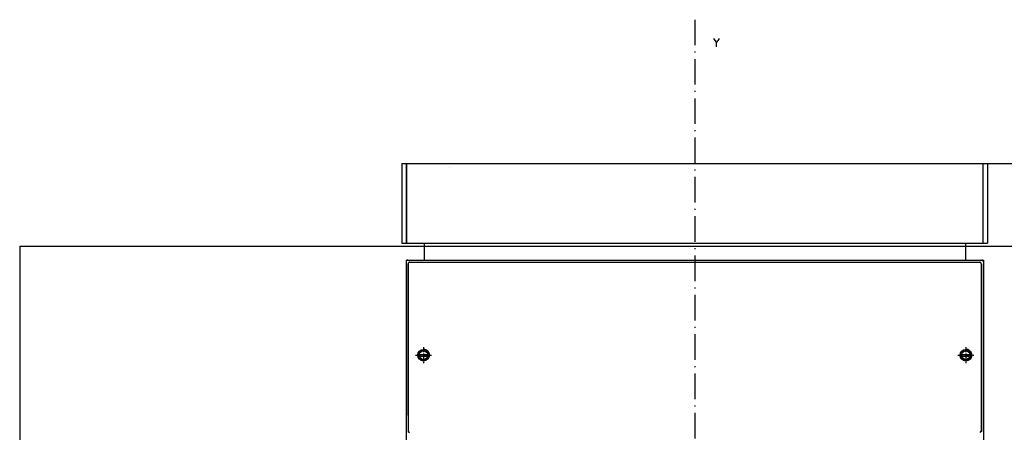
# Model space of a CAD drawing. Extents: x -1398 to 609, y 2 to 1202.
# Drawn here: x -1219 to -755, y 972 to 1166 of the extents above; entities that cross this region are included whole.
import ezdxf

# ---------------------------------------------------------------- set-up
doc = ezdxf.new("R2010")
doc.units = 0
doc.linetypes.add('DASHDOT', pattern=[18.5, 12, -3, 0.5, -3])
doc.layers.get('0').update_dxf_attribs({"linetype": 'CONTINUOUS'})

msp = doc.modelspace()

# ---------------------------------------------------------------- linework, layer by layer
at = {"color": 7, "linetype": 'DASHDOT'}
msp.add_line((-900.76, 1166.05), (-900.76, 630.85), dxfattribs=at)
at = {"color": 7, "ltscale": 0.05}
for p, q in [((-1038.76, 1098.43), (-1036.76, 1098.43)), ((-1038.76, 1098.43), (-1036.76, 1098.43)), ((-764.76, 1098.43), (-762.76, 1098.43)), ((-764.76, 1098.43), (-762.76, 1098.43)), ((-1038.76, 1060.93), (-1036.76, 1060.93)), ((-1038.76, 1060.93), (-1036.76, 1060.93)), ((-764.76, 1060.93), (-762.76, 1060.93)), ((-764.76, 1060.93), (-762.76, 1060.93))]:
    msp.add_line(p, q, dxfattribs=at)
at = {"color": 7}
for p, q in [((-1038.76, 1098.43), (-1038.76, 1060.93)), ((-1038.76, 1098.43), (-1038.76, 1060.93)), ((-1038.76, 1096.43), (-1038.76, 1060.93)), ((-1036.76, 1098.43), (-1036.76, 1060.93)), ((-1036.76, 1098.43), (-1036.76, 1060.93)), ((-1036.51, 1098.43), (-765.01, 1098.43)), ((-1036.51, 1098.43), (-1036.51, 1060.93)), ((-1036.51, 1098.43), (-765.01, 1098.43)), ((-1036.51, 1098.43), (-1036.51, 1060.93)), ((-765.01, 1098.43), (-765.01, 1060.93)), ((-765.01, 1098.43), (-765.01, 1060.93)), ((-764.01, 1098.43), (-521.33, 1098.43)), ((-762.76, 1098.43), (-762.76, 1060.93)), ((-762.76, 1098.43), (-762.76, 1060.93)), ((-762.76, 1096.43), (-762.76, 1060.93)), ((-1218.76, 1059.43), (-582.76, 1059.43)), ((-1218.76, 1059.43), (-1218.76, 681.93)), ((-1028.26, 1059.43), (-773.26, 1059.43)), ((-1016.76, 1060.93), (-784.76, 1060.93)), ((-1016.76, 1060.93), (-784.76, 1060.93)), ((-1036.76, 1052.93), (-1036.76, 692.93)), ((-1028.26, 1052.93), (-773.26, 1052.93)), ((-1028.26, 1052.93), (-773.26, 1052.93)), ((-764.76, 1052.93), (-764.76, 692.93)), ((-1036.76, 1052.13), (-1036.76, 693.73)), ((-1035.83, 1051.11), (-1035.83, 979.76)), ((-1035.76, 1051.23), (-1035.76, 972.62)), ((-1032.86, 1051.93), (-768.65, 1051.93)), ((-765.76, 1051.23), (-765.76, 972.62)), ((-765.68, 1051.11), (-765.68, 972.26)), ((-764.76, 1052.13), (-764.76, 693.73))]:
    msp.add_line(p, q, dxfattribs=at)
at = {"color": 7, "ltscale": 0.00625}
for p, q in [((-1036.76, 1098.43), (-1036.51, 1098.43)), ((-1036.76, 1098.43), (-1036.51, 1098.43)), ((-1036.76, 1097.43), (-1036.51, 1097.43)), ((-1036.76, 1097.43), (-1036.51, 1097.43)), ((-1036.76, 1095.93), (-1036.51, 1095.93)), ((-1036.76, 1095.93), (-1036.51, 1095.93)), ((-765.01, 1098.43), (-764.76, 1098.43)), ((-765.01, 1098.43), (-764.76, 1098.43)), ((-1036.76, 1061.93), (-1036.51, 1061.93)), ((-1036.76, 1061.93), (-1036.51, 1061.93)), ((-1036.76, 1060.93), (-1036.51, 1060.93)), ((-1036.76, 1060.93), (-1036.51, 1060.93)), ((-765.01, 1060.93), (-764.76, 1060.93)), ((-765.01, 1060.93), (-764.76, 1060.93))]:
    msp.add_line(p, q, dxfattribs=at)
at = {"color": 7, "ltscale": 0.000684}
msp.add_line((-1016.26, 1096.46), (-1016.26, 1096.43), dxfattribs=at)
at = {"color": 7, "ltscale": 0.493748}
msp.add_line((-1036.51, 1060.93), (-1016.76, 1060.93), dxfattribs=at)
msp.add_line((-1036.51, 1060.93), (-1016.76, 1060.93), dxfattribs=at)
at = {"color": 7, "ltscale": 0.2}
for p, q in [((-1028.26, 1060.93), (-1028.26, 1052.93)), ((-1028.26, 1060.93), (-1028.26, 1052.93)), ((-773.26, 1060.93), (-773.26, 1052.93))]:
    msp.add_line(p, q, dxfattribs=at)
at = {"color": 7, "ltscale": 0.1625}
for p, q in [((-1028.26, 1059.43), (-1028.26, 1052.93)), ((-773.26, 1059.43), (-773.26, 1052.93)), ((-773.26, 1059.43), (-773.26, 1052.93))]:
    msp.add_line(p, q, dxfattribs=at)
at = {"color": 7, "ltscale": 0.49375}
msp.add_line((-784.76, 1060.93), (-765.01, 1060.93), dxfattribs=at)
msp.add_line((-784.76, 1060.93), (-765.01, 1060.93), dxfattribs=at)
at = {"color": 7, "ltscale": 0.2125}
for p, q in [((-1036.76, 1052.93), (-1028.26, 1052.93)), ((-773.26, 1052.93), (-764.76, 1052.93))]:
    msp.add_line(p, q, dxfattribs=at)
at = {"color": 7, "ltscale": 0.192505}
for p, q in [((-1035.96, 1052.93), (-1028.26, 1052.93)), ((-773.26, 1052.93), (-765.56, 1052.93))]:
    msp.add_line(p, q, dxfattribs=at)
at = {"color": 7, "ltscale": 0.000647}
msp.add_line((-1035.76, 1051.23), (-1035.73, 1051.23), dxfattribs=at)
at = {"color": 7, "ltscale": 0.001123}
msp.add_line((-1035.05, 1051.9), (-1035, 1051.9), dxfattribs=at)
at = {"color": 7, "ltscale": 0.054153}
msp.add_line((-1035.03, 1051.93), (-1032.86, 1051.93), dxfattribs=at)
at = {"color": 7, "ltscale": 0.054155}
msp.add_line((-768.65, 1051.93), (-766.48, 1051.93), dxfattribs=at)
at = {"color": 7, "ltscale": 0.001045}
msp.add_line((-766.51, 1051.9), (-766.46, 1051.9), dxfattribs=at)
at = {"color": 7, "ltscale": 0.000645}
msp.add_line((-765.78, 1051.23), (-765.76, 1051.23), dxfattribs=at)
at = {"color": 7, "linetype": 'DASHDOT', "ltscale": 0.1875}
for p, q in [((-1028.51, 1011.93), (-1028.51, 1004.43)), ((-773.01, 1011.93), (-773.01, 1004.43)), ((-1032.26, 1008.18), (-1024.76, 1008.18)), ((-776.76, 1008.18), (-769.26, 1008.18))]:
    msp.add_line(p, q, dxfattribs=at)
at = {"color": 7, "ltscale": 0.132141}
for p, q in [((-1031.15, 1008.58), (-1025.86, 1008.58)), ((-1031.15, 1007.78), (-1025.86, 1007.78)), ((-775.65, 1008.58), (-770.36, 1008.58)), ((-775.65, 1007.78), (-770.36, 1007.78))]:
    msp.add_line(p, q, dxfattribs=at)
at = {"color": 7, "ltscale": 0.000964}
msp.add_line((-1031.02, 1007.18), (-1030.98, 1007.18), dxfattribs=at)
at = {"color": 7, "ltscale": 0.000842}
msp.add_line((-1026.58, 1009.93), (-1026.55, 1009.93), dxfattribs=at)
at = {"color": 7, "ltscale": 0.001178}
msp.add_line((-1026.03, 1009.18), (-1025.98, 1009.18), dxfattribs=at)
at = {"color": 7, "ltscale": 0.000731}
msp.add_line((-775.52, 1007.18), (-775.49, 1007.18), dxfattribs=at)
at = {"color": 7, "ltscale": 0.000343}
msp.add_line((-771.06, 1009.93), (-771.05, 1009.93), dxfattribs=at)
at = {"color": 7, "ltscale": 0.00038}
msp.add_line((-770.53, 1007.18), (-770.52, 1007.18), dxfattribs=at)
at = {"color": 7, "ltscale": 0.000751}
msp.add_line((-770.52, 1009.18), (-770.49, 1009.18), dxfattribs=at)
at = {"color": 7, "ltscale": 0.000714}
msp.add_line((-1030.46, 1006.43), (-1030.43, 1006.43), dxfattribs=at)
at = {"color": 7, "ltscale": 0.000282}
msp.add_line((-774.96, 1006.43), (-774.95, 1006.43), dxfattribs=at)
at = {"color": 7, "ltscale": 0.000124}
msp.add_line((-771.08, 1006.43), (-771.07, 1006.43), dxfattribs=at)
at = {"color": 7, "ltscale": 0.00086}
for p, q in [((-1035.84, 972.26), (-1035.81, 972.24)), ((-765.67, 972.26), (-765.7, 972.24))]:
    msp.add_line(p, q, dxfattribs=at)
at = {"color": 7, "ltscale": 0.022038}
msp.add_line((-1035.81, 972.24), (-1035.05, 971.8), dxfattribs=at)
at = {"color": 7, "ltscale": 0.000747}
msp.add_line((-1035.76, 972.62), (-1035.73, 972.6), dxfattribs=at)
at = {"color": 7, "ltscale": 0.022035}
msp.add_line((-765.7, 972.24), (-766.46, 971.8), dxfattribs=at)
at = {"color": 7, "ltscale": 0.000746}
msp.add_line((-765.76, 972.62), (-765.78, 972.6), dxfattribs=at)
at = {"color": 7}
for points in [[(-891.98, 1157.28), (-890.51, 1155.15)], [(-890.51, 1153.28), (-890.51, 1155.15), (-889.05, 1157.28)], [(-1035.96, 1052.93), (-1036.14, 1052.91), (-1036.31, 1052.85), (-1036.46, 1052.75), (-1036.59, 1052.63), (-1036.68, 1052.47), (-1036.76, 1052.13)], [(-764.76, 1052.13), (-764.78, 1052.31), (-764.84, 1052.48), (-764.93, 1052.63), (-765.06, 1052.76), (-765.22, 1052.86), (-765.56, 1052.93)], [(-1035.03, 1051.93), (-1035.2, 1051.91), (-1035.36, 1051.85), (-1035.5, 1051.75), (-1035.61, 1051.63), (-1035.69, 1051.48), (-1035.73, 1051.23)], [(-765.78, 1051.23), (-765.8, 1051.4), (-765.86, 1051.56), (-765.96, 1051.7), (-766.09, 1051.81), (-766.24, 1051.89), (-766.48, 1051.93)], [(-1035.73, 972.6), (-1035.71, 972.43), (-1035.65, 972.27), (-1035.55, 972.13), (-1035.38, 971.99)], [(-766.13, 971.99), (-766, 972.1), (-765.89, 972.23), (-765.82, 972.38), (-765.78, 972.6)]]:
    msp.add_lwpolyline(points, dxfattribs=at)
for centre, radius in [((-1028.51, 1008.18), 2.75), ((-1028.51, 1008.18), 2.75), ((-1028.51, 1008.18), 2), ((-773.01, 1008.18), 2.75), ((-773.01, 1008.18), 2.75), ((-773.01, 1008.18), 2)]:
    msp.add_circle(centre, radius, dxfattribs=at)
for centre, radius, start, end in [((-1028.51, 1008.18), 2.25, 10.2409, 169.7591), ((-1028.51, 1008.18), 2.25, 190.2391, 349.7609), ((-1028.51, 1008.18), 2.75, 356.15, 90), ((-773.01, 1008.18), 2.25, 10.2409, 169.7591), ((-773.01, 1008.18), 2.25, 190.2391, 349.7609), ((-773.01, 1008.18), 2.75, 308.1566, 90)]:
    msp.add_arc(centre, radius, start, end, dxfattribs=at)

doc.saveas('drawing.dxf')
